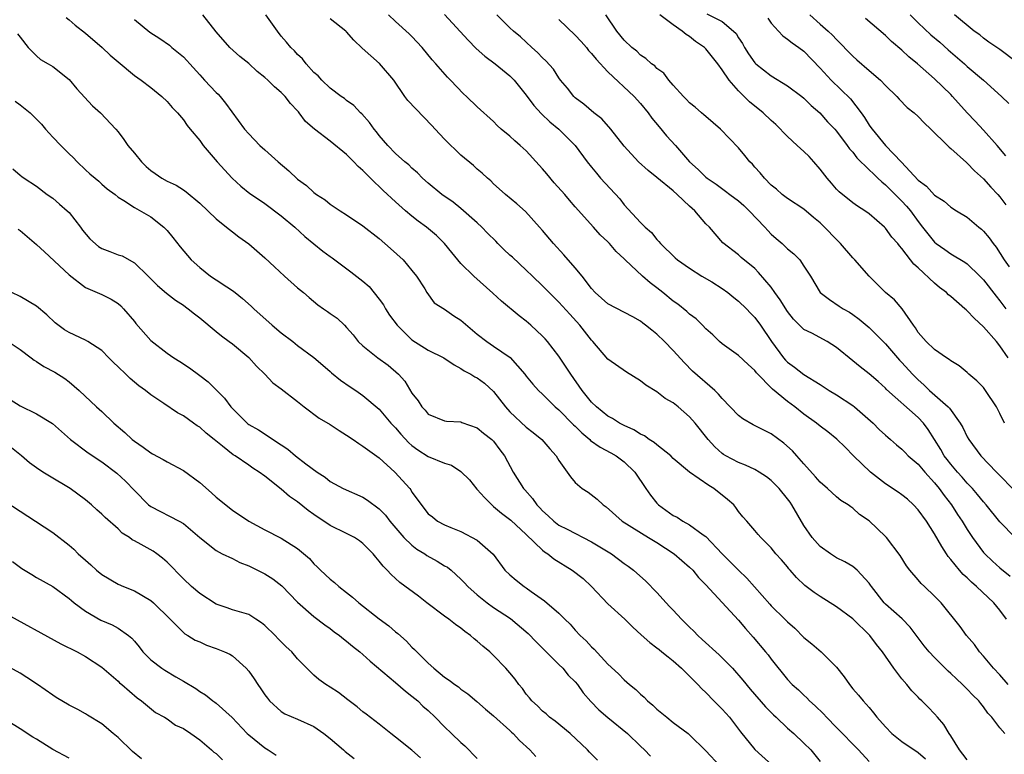
# Model space of a CAD drawing. Units: inches. Extents: x 2655000 to 2658000, y 1560000 to 1561272.
# Drawn here: x 2655571 to 2655692, y 1560832 to 1560922 of the extents above; entities that cross this region are included whole.
import ezdxf

# ---------------------------------------------------------------- set-up
doc = ezdxf.new("R2010")
doc.units = ezdxf.units.IN
doc.header["$MEASUREMENT"] = 0
doc.layers.add('LD26551560_2ft', color=153, linetype='Continuous')

msp = doc.modelspace()

# ---------------------------------------------------------------- linework, layer by layer
at = {"layer": 'LD26551560_2ft'}
for points, elevation in [([(2655687, 1560831.79), (2655686.48, 1560832.48), (2655686.04, 1560833), (2655685, 1560834.71), (2655684.78, 1560835), (2655684.12, 1560836.12), (2655683.35, 1560837), (2655683, 1560837.42), (2655682.21, 1560838.21), (2655681.46, 1560839), (2655681.21, 1560839.21), (2655681, 1560839.45), (2655680.23, 1560840.23), (2655679.6, 1560841), (2655679, 1560841.68), (2655678, 1560843), (2655676.64, 1560845), (2655675.91, 1560845.91), (2655675.07, 1560847), (2655673, 1560849.03), (2655671, 1560850.51), (2655669, 1560851.76), (2655668.26, 1560852.26), (2655667.13, 1560853.13), (2655666.11, 1560854.11), (2655665.33, 1560855), (2655665.16, 1560855.16), (2655665, 1560855.39), (2655664.27, 1560856.27), (2655663.58, 1560857), (2655663, 1560857.73), (2655661.71, 1560859), (2655661.38, 1560859.38), (2655661, 1560859.86), (2655660.03, 1560861), (2655659.54, 1560861.54), (2655659, 1560862.2), (2655658.68, 1560862.68), (2655658.4, 1560863), (2655657.65, 1560863.65), (2655655.99, 1560865), (2655655.36, 1560865.36), (2655653, 1560867), (2655651, 1560868.69), (2655650.69, 1560869), (2655649, 1560870.34), (2655648.65, 1560870.65), (2655648.07, 1560871), (2655647.46, 1560871.46), (2655647, 1560871.66), (2655646.18, 1560872.18), (2655645, 1560872.71), (2655644.42, 1560873), (2655643.56, 1560873.56), (2655643, 1560873.86), (2655641.6, 1560875), (2655641, 1560875.57), (2655639.85, 1560877), (2655638.45, 1560879), (2655637, 1560881.21), (2655635.6, 1560883), (2655635.32, 1560883.32), (2655635, 1560883.67), (2655633.57, 1560885), (2655633, 1560885.49), (2655632.13, 1560886.13), (2655629.95, 1560887.95), (2655628.92, 1560888.92), (2655626.56, 1560891), (2655625, 1560892.54), (2655623.9, 1560893.9), (2655622.98, 1560894.98), (2655621.99, 1560895.99), (2655620.79, 1560897), (2655619.75, 1560897.75), (2655619, 1560898.35), (2655618.22, 1560899), (2655617, 1560900.09), (2655615.49, 1560901.49), (2655615, 1560901.99), (2655614.45, 1560902.45), (2655613.93, 1560903), (2655613, 1560903.94), (2655612.42, 1560904.42), (2655611.89, 1560905), (2655611.44, 1560905.44), (2655611, 1560905.91), (2655609, 1560907.53), (2655607.08, 1560909), (2655605.95, 1560909.95), (2655605.19, 1560911), (2655605.1, 1560911.1), (2655605, 1560911.23), (2655604.13, 1560912.13), (2655603.46, 1560913), (2655603, 1560913.48), (2655602.18, 1560914.18), (2655601.36, 1560915), (2655601, 1560915.32), (2655600.06, 1560916.06), (2655599, 1560917.03), (2655597.91, 1560917.91), (2655596.69, 1560919), (2655595, 1560920.92), (2655593.4, 1560923)], 8120), ([(2655691.61, 1560835), (2655691, 1560835.71), (2655690.03, 1560837), (2655689.51, 1560837.51), (2655689, 1560838.26), (2655688.66, 1560838.66), (2655688.42, 1560839), (2655687.69, 1560839.69), (2655687, 1560840.43), (2655686.44, 1560841), (2655685.68, 1560841.68), (2655685, 1560842.33), (2655684.65, 1560842.65), (2655683, 1560844.29), (2655682.35, 1560845), (2655681.73, 1560845.73), (2655680.86, 1560846.86), (2655680.01, 1560848.01), (2655679.03, 1560849.03), (2655677, 1560850.84), (2655676.84, 1560851), (2655675.26, 1560853), (2655675.17, 1560853.17), (2655675, 1560853.39), (2655673.53, 1560855), (2655673, 1560855.45), (2655672.03, 1560856.03), (2655671, 1560856.52), (2655670.26, 1560857), (2655669, 1560857.88), (2655668.01, 1560859), (2655667, 1560860.48), (2655665.51, 1560863), (2655665.31, 1560863.31), (2655665, 1560863.73), (2655663.96, 1560865), (2655663, 1560865.99), (2655662.43, 1560866.43), (2655661.54, 1560867), (2655661, 1560867.31), (2655659.86, 1560867.86), (2655659, 1560868.19), (2655657.46, 1560869), (2655657.17, 1560869.17), (2655657, 1560869.3), (2655656.1, 1560870.1), (2655655.27, 1560871), (2655653.7, 1560873), (2655653, 1560873.79), (2655651.61, 1560875), (2655651, 1560875.47), (2655650.01, 1560876.01), (2655649, 1560876.83), (2655647.65, 1560877.65), (2655647, 1560878.2), (2655645.26, 1560879.26), (2655643, 1560880.82), (2655641.15, 1560883), (2655641, 1560883.14), (2655639.54, 1560885), (2655638.33, 1560886.33), (2655637, 1560887.83), (2655635.79, 1560889), (2655635, 1560889.8), (2655633.77, 1560891), (2655633, 1560891.75), (2655631.32, 1560893.32), (2655631, 1560893.58), (2655630.26, 1560894.26), (2655629.53, 1560895), (2655629.28, 1560895.28), (2655628.26, 1560896.26), (2655627.54, 1560897), (2655627, 1560897.51), (2655625, 1560899.28), (2655624.04, 1560900.04), (2655622.67, 1560901), (2655621, 1560902.37), (2655620.3, 1560903), (2655619.66, 1560903.66), (2655619, 1560904.2), (2655618.61, 1560904.61), (2655618.12, 1560905), (2655617, 1560906.02), (2655616.04, 1560907), (2655615, 1560908.2), (2655614.66, 1560908.66), (2655614.36, 1560909), (2655613.81, 1560909.81), (2655612.87, 1560910.87), (2655612.7, 1560911), (2655611.89, 1560911.89), (2655611, 1560912.52), (2655610.74, 1560912.74), (2655610.34, 1560913), (2655609, 1560914), (2655607.96, 1560915), (2655607.52, 1560915.52), (2655607, 1560915.94), (2655606.03, 1560917), (2655605.59, 1560917.59), (2655605, 1560918.14), (2655604.6, 1560918.6), (2655604.17, 1560919), (2655603.64, 1560919.64), (2655603, 1560920.39), (2655602.52, 1560921), (2655601.12, 1560923)], 8122), ([(2655691.82, 1560849), (2655691, 1560850.1), (2655690.27, 1560851), (2655688.15, 1560853), (2655687.53, 1560853.53), (2655687, 1560854.05), (2655686.49, 1560854.49), (2655686.06, 1560855), (2655685, 1560856.31), (2655684.68, 1560856.68), (2655684.47, 1560857), (2655683.88, 1560857.88), (2655683, 1560859.46), (2655682, 1560861), (2655681, 1560862.38), (2655680.42, 1560863), (2655679.68, 1560863.68), (2655679, 1560864.22), (2655678.55, 1560864.55), (2655677, 1560865.58), (2655675.15, 1560867), (2655673.08, 1560869), (2655672.04, 1560870.04), (2655671.05, 1560871.05), (2655669.94, 1560871.94), (2655669, 1560872.64), (2655668.55, 1560873), (2655667, 1560874.1), (2655665.89, 1560875), (2655665, 1560875.67), (2655663.16, 1560877.16), (2655661.18, 1560879.18), (2655661, 1560879.45), (2655660.18, 1560880.18), (2655659, 1560881.29), (2655657, 1560882.72), (2655656.67, 1560883), (2655655.83, 1560883.83), (2655655, 1560884.55), (2655654.58, 1560885), (2655653.79, 1560885.79), (2655653, 1560886.36), (2655652.68, 1560886.68), (2655651.57, 1560887.57), (2655651, 1560887.95), (2655649.71, 1560889), (2655649, 1560889.56), (2655648.17, 1560890.17), (2655647.22, 1560891), (2655645.12, 1560893), (2655645, 1560893.13), (2655644.01, 1560894.01), (2655643.18, 1560895), (2655643, 1560895.19), (2655642.05, 1560896.05), (2655641.24, 1560897), (2655639, 1560899.47), (2655638.29, 1560900.29), (2655637.72, 1560901), (2655636.43, 1560902.43), (2655635.53, 1560903.53), (2655635, 1560904.14), (2655634.58, 1560904.58), (2655633, 1560906.35), (2655632.27, 1560907), (2655631.58, 1560907.58), (2655631, 1560908.13), (2655629.94, 1560909), (2655629.45, 1560909.45), (2655629, 1560909.92), (2655627, 1560911.74), (2655625.68, 1560913), (2655625.32, 1560913.32), (2655623.7, 1560915), (2655623.35, 1560915.35), (2655621.92, 1560917), (2655621.48, 1560917.48), (2655620.23, 1560919), (2655619, 1560920.33), (2655618.67, 1560920.67), (2655617, 1560922.18), (2655616.14, 1560923)], 8126), ([(2655623, 1560923.05), (2655625.89, 1560919.89), (2655626.88, 1560918.88), (2655627.93, 1560917.93), (2655629.2, 1560917), (2655631, 1560915.53), (2655631.52, 1560915), (2655633, 1560913.15), (2655633.91, 1560911.91), (2655634.88, 1560910.88), (2655635.9, 1560909.9), (2655637, 1560909), (2655638.97, 1560907), (2655640.47, 1560905), (2655641, 1560904.36), (2655641.59, 1560903.59), (2655642.1, 1560903), (2655644.45, 1560900.45), (2655645, 1560899.74), (2655647, 1560897.55), (2655647.56, 1560897), (2655648.35, 1560896.35), (2655649, 1560895.48), (2655649.24, 1560895.24), (2655649.43, 1560895), (2655651.25, 1560893.25), (2655651.54, 1560893), (2655653, 1560891.97), (2655654.51, 1560891), (2655655.71, 1560890.29), (2655657, 1560889.5), (2655657.7, 1560889), (2655658.4, 1560888.4), (2655659, 1560887.95), (2655659.98, 1560887), (2655660.46, 1560886.46), (2655661, 1560885.95), (2655661.7, 1560885), (2655663.03, 1560883), (2655664.52, 1560881), (2655664.73, 1560880.73), (2655665, 1560880.47), (2655665.86, 1560879.86), (2655667, 1560878.95), (2655669, 1560877.73), (2655670.11, 1560877), (2655671, 1560876.47), (2655673, 1560875.16), (2655673.21, 1560875), (2655675.48, 1560873), (2655676.23, 1560872.23), (2655677, 1560871.51), (2655677.27, 1560871.27), (2655677.6, 1560871), (2655678.33, 1560870.33), (2655679, 1560869.81), (2655679.39, 1560869.39), (2655679.79, 1560869), (2655681, 1560867.96), (2655681.8, 1560867), (2655683, 1560865.7), (2655683.57, 1560865), (2655684.16, 1560864.16), (2655685.07, 1560863), (2655685.82, 1560861.82), (2655686.37, 1560861), (2655687, 1560859.96), (2655687.63, 1560859), (2655689, 1560857.18), (2655689.16, 1560857), (2655690.1, 1560856.1), (2655691, 1560855.29), (2655692.26, 1560854.26)], 8128), ([(2655692.86, 1560859), (2655691, 1560860.91), (2655689.33, 1560863), (2655689, 1560863.36), (2655688.27, 1560864.27), (2655687.63, 1560865), (2655687, 1560865.66), (2655686.38, 1560866.38), (2655685.82, 1560867), (2655685, 1560867.96), (2655684.55, 1560868.55), (2655684.2, 1560869), (2655683.77, 1560869.77), (2655682.24, 1560872.24), (2655681.65, 1560873), (2655681, 1560873.69), (2655677.13, 1560877.13), (2655677, 1560877.27), (2655676.08, 1560878.08), (2655675, 1560879.05), (2655673.89, 1560879.89), (2655673, 1560880.64), (2655671, 1560882.26), (2655669.86, 1560883), (2655667.98, 1560884.02), (2655667, 1560884.48), (2655665.72, 1560885.72), (2655665, 1560886.69), (2655664.11, 1560888.11), (2655663.44, 1560889), (2655663, 1560889.63), (2655661.46, 1560891.46), (2655661, 1560891.92), (2655659.3, 1560893.3), (2655659, 1560893.6), (2655657.08, 1560895.08), (2655655.42, 1560897), (2655655, 1560897.4), (2655653.64, 1560899), (2655653, 1560899.56), (2655651.49, 1560901), (2655651, 1560901.43), (2655649, 1560903.07), (2655647.92, 1560903.92), (2655646.75, 1560905), (2655645, 1560906.92), (2655643.37, 1560909), (2655642.24, 1560910.24), (2655641.27, 1560911), (2655640.06, 1560912.06), (2655639, 1560912.85), (2655638.83, 1560913), (2655638.03, 1560914.03), (2655637.21, 1560915), (2655637, 1560915.28), (2655636.32, 1560916.32), (2655635.38, 1560917.38), (2655635, 1560917.72), (2655634.39, 1560918.39), (2655633.69, 1560919), (2655632.28, 1560920.28), (2655631.43, 1560921), (2655631, 1560921.41), (2655629.41, 1560923)], 8130), ([(2655691.58, 1560873), (2655691, 1560874.2), (2655690.59, 1560875), (2655689.26, 1560877), (2655689, 1560877.35), (2655688.2, 1560878.2), (2655687.22, 1560879), (2655687, 1560879.21), (2655686.01, 1560880.01), (2655685, 1560880.62), (2655684.81, 1560880.81), (2655684.47, 1560881), (2655683, 1560882.02), (2655681.99, 1560883), (2655681, 1560884.11), (2655680.68, 1560884.68), (2655680.42, 1560885), (2655679.05, 1560887), (2655678.1, 1560888.1), (2655676.98, 1560889), (2655674.98, 1560891), (2655673.25, 1560893), (2655673, 1560893.26), (2655671.48, 1560895), (2655671.25, 1560895.25), (2655671, 1560895.47), (2655669.53, 1560897), (2655669, 1560897.51), (2655668.17, 1560898.17), (2655667, 1560899.19), (2655665, 1560900.51), (2655664.34, 1560901), (2655663.64, 1560901.64), (2655663, 1560902.14), (2655662.16, 1560903), (2655661.65, 1560903.65), (2655661, 1560904.33), (2655660.7, 1560904.7), (2655660.39, 1560905), (2655659.77, 1560905.77), (2655659, 1560906.7), (2655656.8, 1560909), (2655655, 1560910.53), (2655654.76, 1560910.76), (2655654.44, 1560911), (2655653.68, 1560911.68), (2655653, 1560912.23), (2655652.63, 1560912.63), (2655652.24, 1560913), (2655651, 1560914.37), (2655650.45, 1560915), (2655649.83, 1560915.83), (2655649, 1560916.44), (2655648.73, 1560916.73), (2655648.35, 1560917), (2655647.65, 1560917.65), (2655647, 1560918.06), (2655646.53, 1560918.53), (2655645.92, 1560919), (2655645, 1560919.88), (2655644.09, 1560921), (2655642.73, 1560923)], 8134), ([(2655692, 1560881), (2655691, 1560882.47), (2655690.57, 1560883), (2655689, 1560884.81), (2655687.84, 1560885.84), (2655687, 1560886.76), (2655686.86, 1560886.86), (2655686.72, 1560887), (2655685, 1560888.49), (2655684.71, 1560888.71), (2655684.45, 1560889), (2655683.62, 1560889.62), (2655683, 1560890.14), (2655681, 1560892.01), (2655680.46, 1560892.46), (2655680.07, 1560893), (2655679, 1560894.39), (2655678.7, 1560894.7), (2655678.49, 1560895), (2655677.79, 1560895.79), (2655677, 1560896.88), (2655676.87, 1560897), (2655675, 1560898.61), (2655674.45, 1560899), (2655673.56, 1560899.56), (2655673, 1560899.97), (2655671.32, 1560901.32), (2655671, 1560901.66), (2655670.39, 1560902.39), (2655669.87, 1560903), (2655669, 1560904.11), (2655668.22, 1560905), (2655667.63, 1560905.63), (2655667, 1560906.25), (2655666.17, 1560907), (2655665, 1560908.1), (2655663.56, 1560909.56), (2655663, 1560910.06), (2655662.03, 1560911), (2655660.35, 1560912.35), (2655659, 1560913.69), (2655657.85, 1560915), (2655657, 1560916.25), (2655656.44, 1560917), (2655655, 1560918.82), (2655654.82, 1560919), (2655653.73, 1560919.73), (2655653, 1560920.32), (2655652.57, 1560920.57), (2655652.09, 1560921), (2655651, 1560921.75), (2655649.36, 1560923)], 8136), ([(2655655.12, 1560923.12), (2655657, 1560922.16), (2655658.39, 1560921), (2655658.7, 1560920.7), (2655659, 1560920.19), (2655659.48, 1560919.48), (2655659.73, 1560919), (2655660.23, 1560918.23), (2655661, 1560917.13), (2655661.13, 1560917), (2655663, 1560915.51), (2655665, 1560914.29), (2655666.75, 1560913), (2655667, 1560912.8), (2655667.9, 1560911.9), (2655668.95, 1560911), (2655669.91, 1560909.91), (2655670.77, 1560909), (2655671, 1560908.74), (2655672.3, 1560907), (2655672.59, 1560906.59), (2655673, 1560906.16), (2655673.5, 1560905.5), (2655675, 1560904.03), (2655675.51, 1560903.51), (2655676.07, 1560903), (2655676.53, 1560902.53), (2655677, 1560902.18), (2655678.19, 1560901), (2655679, 1560900.17), (2655679.56, 1560899.56), (2655680.04, 1560899), (2655681, 1560897.68), (2655681.54, 1560897), (2655682.17, 1560896.17), (2655683, 1560895.15), (2655683.19, 1560895), (2655684.26, 1560894.26), (2655685, 1560893.73), (2655686.72, 1560892.72), (2655687, 1560892.51), (2655688.56, 1560891), (2655689, 1560890.55), (2655690.53, 1560888.53), (2655691, 1560887.98), (2655691.75, 1560887)], 8138), ([(2655667.71, 1560923), (2655669, 1560921.87), (2655669.97, 1560921), (2655670.49, 1560920.49), (2655671, 1560919.96), (2655671.5, 1560919.5), (2655672.46, 1560918.46), (2655673, 1560917.93), (2655673.5, 1560917.5), (2655675, 1560916.18), (2655676.39, 1560915), (2655677, 1560914.34), (2655678.38, 1560913), (2655678.66, 1560912.66), (2655679.66, 1560911.66), (2655680.49, 1560911), (2655681, 1560910.54), (2655681.75, 1560909.75), (2655682.56, 1560909), (2655684.57, 1560907), (2655684.78, 1560906.78), (2655685, 1560906.62), (2655686.9, 1560904.9), (2655687, 1560904.82), (2655687.88, 1560903.88), (2655689, 1560902.9), (2655689.88, 1560901.88), (2655690.74, 1560901), (2655691, 1560900.7), (2655691.74, 1560899.74)], 8142), ([(2655680, 1560923), (2655681, 1560922.01), (2655682.54, 1560920.54), (2655683.64, 1560919.64), (2655684.69, 1560918.69), (2655686.65, 1560917), (2655687, 1560916.68), (2655688.99, 1560915), (2655691.22, 1560913), (2655692.12, 1560912.12)], 8146), ([(2655693, 1560917.23), (2655691, 1560918.73), (2655689.65, 1560919.65), (2655689, 1560920.13), (2655688.53, 1560920.53), (2655687.86, 1560921), (2655685.46, 1560923)], 8148), ([(2655576.66, 1560922.66), (2655577, 1560922.39), (2655577.74, 1560921.74), (2655579, 1560920.75), (2655581.06, 1560919), (2655582.05, 1560918.05), (2655583, 1560917.23), (2655585, 1560915.57), (2655585.82, 1560915), (2655587, 1560914.1), (2655588.37, 1560913), (2655589, 1560912.39), (2655589.63, 1560911.63), (2655590.27, 1560911), (2655591, 1560910.15), (2655591.46, 1560909.46), (2655591.83, 1560909), (2655593, 1560907.62), (2655593.43, 1560907), (2655595.15, 1560905), (2655596.98, 1560902.98), (2655598.02, 1560902.02), (2655599.13, 1560901.13), (2655600.33, 1560900.33), (2655601, 1560899.9), (2655603, 1560898.37), (2655604.65, 1560897), (2655605.87, 1560895.87), (2655608.07, 1560894.07), (2655609, 1560893.39), (2655609.23, 1560893.23), (2655611.53, 1560891.53), (2655613, 1560890.38), (2655613.74, 1560889.74), (2655615, 1560888.2), (2655615.5, 1560887.5), (2655615.75, 1560887), (2655616.23, 1560886.23), (2655617.17, 1560885), (2655619, 1560883.21), (2655621, 1560881.95), (2655622.91, 1560881), (2655624.16, 1560880.16), (2655625, 1560879.7), (2655625.41, 1560879.41), (2655626.2, 1560879), (2655626.69, 1560878.69), (2655627, 1560878.54), (2655627.89, 1560877.89), (2655629, 1560876.89), (2655630.44, 1560875), (2655631, 1560874.39), (2655633, 1560872.52), (2655633.86, 1560871.86), (2655634.92, 1560871), (2655635.87, 1560869.87), (2655636.66, 1560869), (2655637, 1560868.42), (2655638.43, 1560866.43), (2655639, 1560865.73), (2655639.85, 1560865), (2655640.56, 1560864.56), (2655641.7, 1560863.7), (2655642.4, 1560863), (2655642.77, 1560862.77), (2655644.76, 1560861), (2655647.97, 1560859), (2655649, 1560858.38), (2655651.13, 1560857), (2655653, 1560855.38), (2655653.39, 1560855), (2655654.11, 1560854.11), (2655655, 1560853.19), (2655659, 1560848.86), (2655659.84, 1560847.84), (2655660.8, 1560846.8), (2655662.3, 1560845), (2655662.63, 1560844.63), (2655663, 1560844.12), (2655665, 1560841.61), (2655665.57, 1560841), (2655666.33, 1560840.33), (2655667, 1560839.69), (2655667.37, 1560839.37), (2655667.7, 1560839), (2655668.4, 1560838.4), (2655669.4, 1560837.4), (2655669.75, 1560837), (2655671, 1560835.74), (2655671.38, 1560835.38), (2655671.73, 1560835), (2655673, 1560833.68), (2655673.67, 1560833), (2655675, 1560831.56)], 8116), ([(2655585, 1560922.44), (2655586.88, 1560920.88), (2655588.1, 1560920.1), (2655589.29, 1560919.29), (2655589.6, 1560919), (2655591, 1560917.86), (2655591.42, 1560917.42), (2655591.78, 1560917), (2655593, 1560915.65), (2655593.61, 1560915), (2655595, 1560913.48), (2655595.26, 1560913.26), (2655595.51, 1560913), (2655596.18, 1560912.18), (2655598.49, 1560909), (2655599, 1560908.42), (2655600.38, 1560907), (2655601, 1560906.47), (2655602.61, 1560905), (2655603.91, 1560903.91), (2655605, 1560902.87), (2655606.08, 1560902.08), (2655607, 1560901.22), (2655607.31, 1560901), (2655608.35, 1560900.35), (2655609, 1560899.8), (2655610.19, 1560899), (2655611, 1560898.49), (2655613, 1560897.17), (2655615, 1560895.6), (2655616.39, 1560894.39), (2655617.91, 1560893), (2655619, 1560891.71), (2655619.56, 1560891), (2655620.57, 1560889.43), (2655620.83, 1560889), (2655621.72, 1560887.72), (2655623, 1560886.94), (2655624.12, 1560886.12), (2655625, 1560885.62), (2655626.4, 1560884.4), (2655627, 1560883.91), (2655628.16, 1560883), (2655629, 1560882.44), (2655631.03, 1560881.03), (2655632.82, 1560879), (2655633, 1560878.76), (2655633.79, 1560877.79), (2655634.51, 1560877), (2655635, 1560876.53), (2655636.55, 1560875), (2655637, 1560874.63), (2655638.8, 1560872.8), (2655639, 1560872.62), (2655639.8, 1560871.8), (2655640.78, 1560871), (2655640.88, 1560870.88), (2655642.05, 1560870.05), (2655643.37, 1560869.37), (2655644.02, 1560869), (2655645, 1560868.27), (2655646.31, 1560867), (2655647.63, 1560865), (2655648.2, 1560864.2), (2655649, 1560863.2), (2655649.2, 1560863), (2655651, 1560861.68), (2655651.47, 1560861.47), (2655652.16, 1560861), (2655653, 1560860.55), (2655654.66, 1560859.34), (2655655, 1560859.11), (2655657.01, 1560857), (2655659, 1560855), (2655660.02, 1560854.02), (2655662.83, 1560850.83), (2655663, 1560850.65), (2655664.68, 1560849), (2655665, 1560848.67), (2655665.88, 1560847.88), (2655667, 1560846.76), (2655667.97, 1560845.97), (2655669.12, 1560845), (2655671, 1560843.13), (2655671.94, 1560841.94), (2655672.57, 1560841), (2655673, 1560840.47), (2655673.69, 1560839.69), (2655674.25, 1560839), (2655675, 1560838.18), (2655675.54, 1560837.54), (2655675.92, 1560837), (2655677, 1560835.8), (2655677.78, 1560835), (2655679, 1560834.04), (2655681, 1560832.66), (2655681.9, 1560831.9)], 8118), ([(2655692.03, 1560841), (2655691, 1560842.17), (2655690.21, 1560843), (2655689, 1560844.46), (2655688.49, 1560845), (2655687.88, 1560845.88), (2655686.92, 1560847), (2655686.12, 1560848.12), (2655683.8, 1560851), (2655683.39, 1560851.39), (2655683, 1560851.83), (2655681.78, 1560853), (2655681.37, 1560853.37), (2655681, 1560853.83), (2655679.98, 1560855), (2655679.55, 1560855.55), (2655678.81, 1560856.81), (2655677.13, 1560859), (2655677, 1560859.14), (2655675, 1560861.05), (2655673.82, 1560861.82), (2655673, 1560862.59), (2655672.75, 1560862.75), (2655672.44, 1560863), (2655671.54, 1560863.54), (2655671, 1560863.99), (2655669.91, 1560865), (2655669, 1560865.76), (2655668.44, 1560866.44), (2655667, 1560868.02), (2655666.15, 1560869), (2655665.6, 1560869.6), (2655664.55, 1560870.55), (2655663, 1560871.69), (2655660.79, 1560872.79), (2655659.53, 1560873.53), (2655659, 1560873.94), (2655657, 1560876.03), (2655656.56, 1560876.56), (2655656.08, 1560877), (2655653.37, 1560879.37), (2655652.37, 1560880.37), (2655651, 1560881.91), (2655649.92, 1560883), (2655649, 1560883.88), (2655648.37, 1560884.37), (2655647.62, 1560885), (2655647.26, 1560885.26), (2655647, 1560885.48), (2655646.03, 1560886.03), (2655643, 1560887.6), (2655641.45, 1560889), (2655641, 1560889.49), (2655639.86, 1560891), (2655639, 1560892.01), (2655637.61, 1560893.61), (2655636.33, 1560895), (2655635, 1560896.6), (2655634.6, 1560897), (2655632.9, 1560898.9), (2655631.84, 1560899.84), (2655630.45, 1560901), (2655629.69, 1560901.69), (2655629, 1560902.29), (2655628.66, 1560902.66), (2655628.26, 1560903), (2655627.61, 1560903.61), (2655627, 1560904.09), (2655626.53, 1560904.53), (2655625, 1560905.81), (2655623, 1560907.76), (2655621.83, 1560909), (2655621.44, 1560909.44), (2655618.5, 1560912.5), (2655618.14, 1560913), (2655616.77, 1560915), (2655615.04, 1560917.04), (2655612.92, 1560918.92), (2655611.89, 1560919.89), (2655611, 1560920.9), (2655610.89, 1560921), (2655609, 1560922.5)], 8124), ([(2655637, 1560922.44), (2655639, 1560920.52), (2655639.73, 1560919.73), (2655640.36, 1560919), (2655640.63, 1560918.63), (2655641, 1560918.25), (2655641.55, 1560917.55), (2655643, 1560916.01), (2655646.23, 1560913), (2655647, 1560912.14), (2655647.91, 1560911), (2655648.36, 1560910.36), (2655649.27, 1560909.27), (2655650.19, 1560908.19), (2655651.28, 1560907), (2655652.99, 1560905), (2655654.06, 1560904.06), (2655655, 1560903.12), (2655655.14, 1560903), (2655656.24, 1560902.24), (2655657.41, 1560901.41), (2655657.93, 1560901), (2655659, 1560900.21), (2655659.64, 1560899.64), (2655660.31, 1560899), (2655662.21, 1560897), (2655662.57, 1560896.57), (2655663, 1560896.14), (2655663.62, 1560895.62), (2655664.32, 1560895), (2655664.68, 1560894.68), (2655665, 1560894.34), (2655665.75, 1560893.75), (2655666.49, 1560893), (2655667, 1560892.24), (2655667.79, 1560891), (2655669, 1560888.98), (2655670.13, 1560888.13), (2655671.32, 1560887.32), (2655671.79, 1560887), (2655672.58, 1560886.58), (2655673, 1560886.29), (2655673.75, 1560885.75), (2655675, 1560884.73), (2655677, 1560882.73), (2655678.71, 1560880.71), (2655679, 1560880.43), (2655680.3, 1560879), (2655681, 1560878.3), (2655681.69, 1560877.69), (2655682.39, 1560877), (2655684.65, 1560875), (2655684.82, 1560874.82), (2655686.16, 1560873), (2655686.46, 1560872.46), (2655687, 1560871.34), (2655687.19, 1560871), (2655688.67, 1560869), (2655690.58, 1560867), (2655693, 1560864.57)], 8132), ([(2655662.57, 1560922.57), (2655663, 1560921.97), (2655663.87, 1560921), (2655664.41, 1560920.41), (2655665, 1560920.02), (2655665.55, 1560919.55), (2655666.39, 1560919), (2655667, 1560918.54), (2655669, 1560916.48), (2655670.35, 1560915), (2655672.7, 1560912.7), (2655674.01, 1560911), (2655674.43, 1560910.43), (2655675, 1560909.48), (2655675.21, 1560909.21), (2655675.35, 1560909), (2655676.98, 1560907), (2655678.95, 1560904.95), (2655681, 1560902.76), (2655682.02, 1560902.02), (2655683, 1560900.91), (2655684.17, 1560900.17), (2655685, 1560899.43), (2655685.69, 1560899), (2655687, 1560898.22), (2655688.44, 1560897), (2655688.75, 1560896.75), (2655689, 1560896.52), (2655689.7, 1560895.7), (2655690.18, 1560895), (2655690.55, 1560894.55), (2655691.53, 1560893), (2655692.13, 1560892.13)], 8140), ([(2655691.73, 1560905.73), (2655690.68, 1560907), (2655689, 1560908.88), (2655687.96, 1560909.96), (2655687, 1560911), (2655685.22, 1560913), (2655685, 1560913.23), (2655683, 1560915.15), (2655680.92, 1560917), (2655679.85, 1560917.85), (2655679, 1560918.67), (2655677.72, 1560919.71), (2655677, 1560920.46), (2655674.53, 1560922.53)], 8144), ([(2655570.68, 1560920.68), (2655571, 1560920.24), (2655572, 1560919), (2655573, 1560917.98), (2655573.51, 1560917.51), (2655574.45, 1560917), (2655575, 1560916.68), (2655577, 1560915.08), (2655577.95, 1560913.95), (2655579.87, 1560911.87), (2655580.85, 1560911), (2655582.72, 1560909), (2655583, 1560908.66), (2655583.72, 1560907.72), (2655584.19, 1560907), (2655585, 1560906.07), (2655585.86, 1560905), (2655586.44, 1560904.44), (2655587, 1560903.93), (2655587.56, 1560903.56), (2655588.36, 1560903), (2655589, 1560902.62), (2655590.13, 1560902.13), (2655591, 1560901.55), (2655591.34, 1560901.34), (2655593, 1560899.93), (2655595, 1560898.02), (2655596.3, 1560897), (2655597, 1560896.42), (2655597.8, 1560895.8), (2655599, 1560894.96), (2655601, 1560893.25), (2655602.15, 1560892.15), (2655603.4, 1560891), (2655605, 1560889.58), (2655605.7, 1560889), (2655606.39, 1560888.39), (2655607.49, 1560887.49), (2655608.16, 1560887), (2655608.66, 1560886.67), (2655609, 1560886.41), (2655609.84, 1560885.84), (2655610.74, 1560885), (2655611, 1560884.73), (2655611.81, 1560883.81), (2655612.43, 1560883), (2655613, 1560882.45), (2655614.81, 1560881), (2655616.09, 1560880.09), (2655617.33, 1560879), (2655618.13, 1560878.13), (2655619, 1560876.67), (2655619.74, 1560875.74), (2655620.2, 1560875), (2655620.61, 1560874.61), (2655621, 1560874.09), (2655623, 1560873.3), (2655623.24, 1560873.24), (2655625, 1560873.16), (2655625.1, 1560873.1), (2655627, 1560872.44), (2655627.77, 1560871.77), (2655628.78, 1560871), (2655629, 1560870.78), (2655629.75, 1560869.75), (2655630.35, 1560869), (2655631.41, 1560867), (2655632.67, 1560865), (2655632.83, 1560864.84), (2655633.77, 1560863.77), (2655634.29, 1560863), (2655634.65, 1560862.65), (2655635, 1560862.25), (2655635.67, 1560861.67), (2655636.37, 1560861), (2655637, 1560860.52), (2655638, 1560860), (2655641, 1560858.48), (2655643.42, 1560857), (2655645, 1560855.83), (2655645.49, 1560855.49), (2655646.15, 1560855), (2655647.65, 1560853.65), (2655649, 1560852.27), (2655650.12, 1560851), (2655650.55, 1560850.55), (2655651, 1560850.1), (2655652.01, 1560849), (2655653, 1560848.04), (2655653.54, 1560847.54), (2655654.03, 1560847), (2655654.53, 1560846.53), (2655656.63, 1560844.63), (2655658.25, 1560843), (2655659.53, 1560841.53), (2655660.43, 1560840.43), (2655662.28, 1560838.28), (2655663.28, 1560837.28), (2655663.59, 1560837), (2655665, 1560835.66), (2655665.76, 1560835), (2655667, 1560833.83), (2655667.84, 1560833), (2655669, 1560831.57)], 8114), ([(2655570.41, 1560912.41), (2655571, 1560911.98), (2655572.22, 1560911), (2655573.62, 1560909.62), (2655574.11, 1560909), (2655575, 1560908.02), (2655575.99, 1560907), (2655577, 1560905.99), (2655577.51, 1560905.51), (2655577.99, 1560905), (2655579, 1560904.02), (2655579.54, 1560903.54), (2655580.2, 1560903), (2655580.63, 1560902.63), (2655581, 1560902.28), (2655581.69, 1560901.69), (2655582.65, 1560901), (2655583, 1560900.68), (2655583.73, 1560900.27), (2655585, 1560899.39), (2655587, 1560898.27), (2655588.6, 1560897), (2655589, 1560896.58), (2655589.72, 1560895.72), (2655590.59, 1560894.59), (2655591.96, 1560893), (2655593, 1560892.04), (2655594.33, 1560891), (2655595, 1560890.54), (2655596.33, 1560889.67), (2655597, 1560889.25), (2655597.33, 1560889), (2655598.26, 1560888.26), (2655599.32, 1560887.32), (2655599.62, 1560887), (2655601.88, 1560885), (2655603, 1560884.04), (2655604.4, 1560883), (2655605, 1560882.52), (2655607, 1560881.05), (2655608.08, 1560880.08), (2655609, 1560879.31), (2655609.16, 1560879.16), (2655610.25, 1560878.25), (2655611.43, 1560877.43), (2655612.11, 1560877), (2655613, 1560876.38), (2655615, 1560874.7), (2655616.43, 1560873), (2655616.7, 1560872.7), (2655617, 1560872.42), (2655617.65, 1560871.65), (2655618.6, 1560870.6), (2655619, 1560870.27), (2655619.73, 1560869.73), (2655621, 1560868.92), (2655623, 1560868.1), (2655623.85, 1560867.86), (2655625, 1560867.1), (2655626.06, 1560866.06), (2655626.93, 1560864.93), (2655627, 1560864.87), (2655627.88, 1560863.88), (2655628.89, 1560862.89), (2655629, 1560862.81), (2655629.98, 1560861.98), (2655631.11, 1560861.11), (2655633, 1560859.37), (2655635, 1560857.46), (2655635.25, 1560857.25), (2655635.64, 1560857), (2655636.37, 1560856.37), (2655638.62, 1560855), (2655639.96, 1560853.96), (2655640.97, 1560853), (2655643, 1560850.87), (2655645.08, 1560849), (2655646.04, 1560848.04), (2655647.08, 1560847.08), (2655648.14, 1560846.14), (2655649, 1560845.49), (2655649.27, 1560845.27), (2655649.62, 1560845), (2655650.38, 1560844.38), (2655651, 1560843.89), (2655652.01, 1560843), (2655653, 1560842.04), (2655654.02, 1560841), (2655654.49, 1560840.49), (2655655, 1560840.03), (2655655.97, 1560839), (2655657, 1560837.99), (2655657.88, 1560837), (2655659.22, 1560835.22), (2655661, 1560833.06), (2655663.13, 1560831.13)], 8112), ([(2655570.13, 1560904.13), (2655571, 1560903.37), (2655571.21, 1560903.21), (2655571.5, 1560903), (2655573, 1560902.03), (2655574.33, 1560901), (2655575, 1560900.53), (2655575.83, 1560899.83), (2655576.77, 1560899), (2655577, 1560898.78), (2655578.39, 1560897), (2655578.64, 1560896.64), (2655579.56, 1560895.56), (2655580.61, 1560894.61), (2655581, 1560894.4), (2655582, 1560894), (2655583, 1560893.62), (2655583.5, 1560893.5), (2655585, 1560892.63), (2655586.68, 1560891), (2655587, 1560890.66), (2655587.85, 1560889.85), (2655588.92, 1560888.92), (2655590.05, 1560888.05), (2655591, 1560887.45), (2655591.25, 1560887.25), (2655591.61, 1560887), (2655592.38, 1560886.38), (2655593, 1560885.89), (2655595, 1560884.21), (2655595.68, 1560883.68), (2655596.62, 1560883), (2655597, 1560882.7), (2655599, 1560881.04), (2655599.97, 1560879.97), (2655600.97, 1560879), (2655601.95, 1560877.95), (2655603, 1560877.21), (2655605, 1560875.66), (2655605.81, 1560875), (2655607.62, 1560873.62), (2655609, 1560872.83), (2655610.1, 1560872.1), (2655611, 1560871.54), (2655611.79, 1560871), (2655612.49, 1560870.49), (2655613, 1560870.19), (2655615, 1560868.76), (2655616.91, 1560867), (2655618.72, 1560865), (2655618.85, 1560864.85), (2655619, 1560864.57), (2655621, 1560861.91), (2655621.52, 1560861.52), (2655622.14, 1560861), (2655623, 1560860.56), (2655623.77, 1560860.23), (2655625, 1560859.75), (2655627, 1560858.66), (2655628.95, 1560856.95), (2655630.38, 1560855), (2655631, 1560854.41), (2655631.76, 1560853.76), (2655632.74, 1560853), (2655633, 1560852.84), (2655633.6, 1560852.4), (2655635.25, 1560851.25), (2655637, 1560849.72), (2655637.37, 1560849.37), (2655637.72, 1560849), (2655638.38, 1560848.38), (2655639, 1560847.67), (2655639.62, 1560847), (2655640.34, 1560846.34), (2655641, 1560845.6), (2655641.31, 1560845.31), (2655643, 1560843.5), (2655644.29, 1560842.29), (2655645, 1560841.56), (2655645.66, 1560841), (2655646.41, 1560840.41), (2655647, 1560839.83), (2655647.45, 1560839.45), (2655647.86, 1560839), (2655648.49, 1560838.49), (2655649, 1560838), (2655650.21, 1560837), (2655651, 1560836.37), (2655652.81, 1560835), (2655653, 1560834.83), (2655655, 1560832.9), (2655656.74, 1560831)], 8110), ([(2655570.76, 1560896.76), (2655571, 1560896.57), (2655573, 1560894.87), (2655573.98, 1560893.98), (2655577, 1560891.17), (2655579, 1560889.62), (2655581, 1560888.75), (2655582.17, 1560888.17), (2655583, 1560887.67), (2655583.35, 1560887.35), (2655583.68, 1560887), (2655585, 1560885.44), (2655585.19, 1560885.19), (2655587, 1560883.12), (2655589, 1560881.58), (2655589.83, 1560881), (2655590.56, 1560880.56), (2655591.77, 1560879.77), (2655593, 1560878.85), (2655594.05, 1560878.05), (2655596.05, 1560876.05), (2655596.82, 1560875), (2655597, 1560874.81), (2655598.8, 1560873), (2655598.91, 1560872.91), (2655599, 1560872.85), (2655600.2, 1560872.2), (2655603, 1560870.34), (2655603.81, 1560869.81), (2655604.74, 1560869), (2655606, 1560868), (2655607.37, 1560867), (2655608.38, 1560866.38), (2655609, 1560865.86), (2655610.56, 1560865), (2655613, 1560863.94), (2655613.57, 1560863.57), (2655615, 1560862.52), (2655615.74, 1560861.74), (2655616.29, 1560861), (2655618, 1560859), (2655619, 1560858.05), (2655619.59, 1560857.59), (2655620.56, 1560857), (2655620.81, 1560856.81), (2655622.09, 1560856.09), (2655623, 1560855.55), (2655623.36, 1560855.36), (2655623.8, 1560855), (2655625, 1560853.91), (2655625.45, 1560853.45), (2655625.85, 1560853), (2655627, 1560851.97), (2655628.21, 1560851), (2655629, 1560850.43), (2655631.07, 1560849.07), (2655633.25, 1560847.25), (2655634.22, 1560846.22), (2655637, 1560843.44), (2655637.46, 1560843), (2655638.15, 1560842.15), (2655639, 1560841.31), (2655639.26, 1560841), (2655639.98, 1560839.98), (2655640.91, 1560838.91), (2655641.9, 1560837.9), (2655643, 1560836.96), (2655645.39, 1560835), (2655647, 1560833.47), (2655647.47, 1560833), (2655648.21, 1560832.21)], 8108), ([(2655641.74, 1560831.74), (2655640.73, 1560832.73), (2655640.49, 1560833), (2655638.39, 1560835), (2655636.52, 1560836.52), (2655635.86, 1560837), (2655635.42, 1560837.42), (2655635, 1560837.75), (2655634.37, 1560838.37), (2655633.66, 1560839), (2655633.39, 1560839.39), (2655633, 1560839.83), (2655632.52, 1560840.52), (2655632.08, 1560841), (2655631.65, 1560841.65), (2655631, 1560842.43), (2655630.51, 1560843), (2655629, 1560844.57), (2655628.53, 1560845), (2655627.68, 1560845.68), (2655627, 1560846.29), (2655626.6, 1560846.6), (2655626.16, 1560847), (2655625.48, 1560847.48), (2655625, 1560847.88), (2655624.35, 1560848.34), (2655623.52, 1560849), (2655623, 1560849.37), (2655620.81, 1560851), (2655619.81, 1560851.8), (2655617.5, 1560853.5), (2655616.45, 1560854.45), (2655615.97, 1560855), (2655615.47, 1560855.47), (2655615, 1560856.11), (2655614.58, 1560856.58), (2655614.24, 1560857), (2655613, 1560858.25), (2655612.58, 1560858.58), (2655611.95, 1560859), (2655611, 1560859.51), (2655609, 1560860.46), (2655607, 1560861.8), (2655606.3, 1560862.3), (2655605, 1560863.37), (2655604.02, 1560864.02), (2655603, 1560864.91), (2655601, 1560866.49), (2655600.29, 1560867), (2655599.49, 1560867.49), (2655599, 1560867.85), (2655597.33, 1560869), (2655597.12, 1560869.12), (2655595.81, 1560870.19), (2655594.79, 1560871), (2655593.78, 1560871.78), (2655593, 1560872.5), (2655592.69, 1560872.69), (2655592.25, 1560873), (2655591, 1560873.88), (2655590.27, 1560874.27), (2655588.6, 1560875.4), (2655587, 1560876.46), (2655586.37, 1560877), (2655585.56, 1560877.56), (2655584.48, 1560878.48), (2655583.96, 1560879), (2655583, 1560879.91), (2655582.43, 1560880.43), (2655581.89, 1560881), (2655581, 1560881.9), (2655579.31, 1560883), (2655579, 1560883.17), (2655577, 1560884.1), (2655576.44, 1560884.44), (2655575.3, 1560885.3), (2655574.27, 1560886.27), (2655573, 1560887.34), (2655571, 1560888.5), (2655570, 1560889)], 8106), ([(2655569.54, 1560883), (2655571, 1560882.03), (2655572.38, 1560881), (2655572.72, 1560880.72), (2655573, 1560880.55), (2655573.93, 1560879.93), (2655575.24, 1560879.24), (2655576.47, 1560878.47), (2655577, 1560878.07), (2655578.24, 1560877), (2655580.36, 1560875), (2655581, 1560874.43), (2655582.49, 1560873), (2655583.84, 1560871.84), (2655584.74, 1560871), (2655585, 1560870.78), (2655586.07, 1560870.07), (2655587, 1560869.35), (2655587.24, 1560869.24), (2655588.53, 1560868.53), (2655589, 1560868.25), (2655591, 1560867.2), (2655593, 1560865.72), (2655594.46, 1560864.46), (2655595, 1560863.95), (2655597, 1560862.33), (2655599, 1560861), (2655601, 1560859.93), (2655603, 1560858.92), (2655605, 1560857.64), (2655606.43, 1560856.43), (2655607, 1560855.77), (2655607.4, 1560855.4), (2655607.8, 1560855), (2655609, 1560853.89), (2655609.5, 1560853.5), (2655610.03, 1560853), (2655611, 1560852.27), (2655611.71, 1560851.71), (2655612.48, 1560851), (2655615, 1560849.03), (2655616.17, 1560848.17), (2655617, 1560847.45), (2655617.25, 1560847.25), (2655618.32, 1560846.32), (2655619, 1560845.58), (2655619.3, 1560845.3), (2655619.58, 1560845), (2655621, 1560843.61), (2655621.67, 1560843), (2655623, 1560841.91), (2655623.55, 1560841.55), (2655624.23, 1560841), (2655624.7, 1560840.7), (2655625, 1560840.43), (2655625.84, 1560839.84), (2655626.93, 1560838.93), (2655627.99, 1560837.99), (2655629, 1560837.18), (2655631, 1560835.35), (2655631.17, 1560835.17), (2655631.38, 1560835), (2655632.15, 1560834.15), (2655633.42, 1560833), (2655634.19, 1560832.19)], 8104), ([(2655569, 1560876.4), (2655571, 1560875.11), (2655573, 1560874.16), (2655574.97, 1560872.97), (2655577.17, 1560871), (2655579.36, 1560869.36), (2655581, 1560868.25), (2655582.86, 1560866.86), (2655583.9, 1560865.9), (2655585, 1560864.76), (2655586.73, 1560863), (2655587, 1560862.78), (2655590.49, 1560861), (2655591, 1560860.72), (2655593, 1560858.99), (2655595, 1560857.4), (2655595.76, 1560857), (2655597, 1560856.41), (2655597.93, 1560855.93), (2655599, 1560855.53), (2655600.09, 1560855), (2655601, 1560854.54), (2655601.94, 1560853.94), (2655603.07, 1560853.07), (2655605, 1560851.07), (2655607, 1560849.33), (2655608.32, 1560848.32), (2655609, 1560847.84), (2655609.47, 1560847.47), (2655610.12, 1560847), (2655610.6, 1560846.6), (2655611, 1560846.31), (2655611.71, 1560845.71), (2655612.61, 1560845), (2655613, 1560844.67), (2655613.86, 1560843.86), (2655617, 1560841.23), (2655618.19, 1560840.19), (2655619, 1560839.59), (2655619.7, 1560839), (2655620.35, 1560838.35), (2655621, 1560837.8), (2655621.85, 1560837), (2655623, 1560835.82), (2655623.85, 1560835), (2655625, 1560833.92), (2655625.49, 1560833.49), (2655627, 1560831.96)], 8102), ([(2655620.04, 1560832.04), (2655618.97, 1560832.97), (2655617, 1560834.56), (2655616.4, 1560835), (2655615, 1560836.13), (2655613.37, 1560837.37), (2655613, 1560837.67), (2655612.28, 1560838.28), (2655611.14, 1560839.14), (2655610.01, 1560840.01), (2655609, 1560840.68), (2655608.47, 1560841), (2655607.61, 1560841.61), (2655607, 1560842.15), (2655606.11, 1560843), (2655605, 1560844.13), (2655604.27, 1560845), (2655603.61, 1560845.61), (2655602.62, 1560846.61), (2655602.26, 1560847), (2655601, 1560848.23), (2655600.57, 1560848.57), (2655599.88, 1560849), (2655599, 1560849.57), (2655597, 1560850.16), (2655596.38, 1560850.38), (2655595, 1560850.82), (2655593, 1560852.14), (2655592.01, 1560853), (2655591, 1560853.93), (2655589, 1560855.99), (2655588.46, 1560856.46), (2655587.75, 1560857), (2655587.31, 1560857.31), (2655585.85, 1560858.15), (2655585, 1560858.61), (2655584.73, 1560858.73), (2655584.39, 1560859), (2655583.52, 1560859.52), (2655583, 1560860.05), (2655581.43, 1560861.43), (2655581, 1560861.87), (2655580.4, 1560862.4), (2655579.75, 1560863), (2655579, 1560863.61), (2655577.15, 1560865), (2655576.74, 1560865.26), (2655575, 1560866.27), (2655573.8, 1560867), (2655573, 1560867.55), (2655572.15, 1560868.15), (2655571.18, 1560869), (2655569.96, 1560869.96)], 8100), ([(2655569, 1560863.51), (2655571, 1560862.24), (2655572.9, 1560861), (2655575, 1560859.6), (2655577, 1560858.06), (2655577.57, 1560857.57), (2655578.12, 1560857), (2655579, 1560856.21), (2655579.66, 1560855.66), (2655580.38, 1560855), (2655581, 1560854.46), (2655583, 1560853.3), (2655583.69, 1560853), (2655585, 1560852.48), (2655587, 1560851.29), (2655587.34, 1560851), (2655589.4, 1560849), (2655591.2, 1560847.2), (2655591.56, 1560847), (2655592.44, 1560846.44), (2655593, 1560846.22), (2655593.82, 1560845.82), (2655595, 1560845.41), (2655596.06, 1560845), (2655596.7, 1560844.7), (2655597, 1560844.5), (2655598.69, 1560843), (2655599, 1560842.64), (2655599.69, 1560841.69), (2655600.12, 1560841), (2655600.48, 1560840.48), (2655601, 1560839.72), (2655601.31, 1560839.31), (2655601.56, 1560839), (2655603, 1560837.69), (2655603.42, 1560837.42), (2655605, 1560836.74), (2655607, 1560835.84), (2655608.2, 1560835), (2655609, 1560834.38), (2655610.6, 1560833), (2655610.81, 1560832.81), (2655611.93, 1560831.93)], 8098), ([(2655570.08, 1560856.08), (2655571.22, 1560855.22), (2655572.45, 1560854.45), (2655573, 1560854.12), (2655575, 1560852.99), (2655577, 1560851.55), (2655577.29, 1560851.29), (2655577.63, 1560851), (2655579, 1560849.99), (2655580.88, 1560848.88), (2655582.29, 1560848.29), (2655583, 1560847.9), (2655584.3, 1560847), (2655584.69, 1560846.69), (2655585, 1560846.32), (2655585.6, 1560845.6), (2655586.02, 1560845), (2655587, 1560844.04), (2655588.36, 1560843), (2655588.74, 1560842.74), (2655590.07, 1560841.93), (2655591, 1560841.41), (2655592.52, 1560840.52), (2655593, 1560840.14), (2655593.73, 1560839.73), (2655594.62, 1560839), (2655594.85, 1560838.85), (2655595, 1560838.73), (2655596.96, 1560836.96), (2655598.81, 1560835), (2655599, 1560834.83), (2655601, 1560833.25), (2655601.4, 1560833), (2655602.35, 1560832.35)], 8096), ([(2655569, 1560849.82), (2655575.98, 1560845.98), (2655578, 1560845), (2655579, 1560844.45), (2655581, 1560843.13), (2655583, 1560841.4), (2655583.2, 1560841.2), (2655583.46, 1560841), (2655585.35, 1560839.35), (2655585.89, 1560839), (2655587.59, 1560837.59), (2655588.69, 1560837), (2655589, 1560836.8), (2655590.03, 1560836.03), (2655591, 1560835.61), (2655591.93, 1560835), (2655593, 1560834.21), (2655594.46, 1560833), (2655594.72, 1560832.72), (2655595, 1560832.56), (2655595.78, 1560831.78)], 8094), ([(2655585.89, 1560831.89), (2655584.78, 1560832.78), (2655583, 1560834.51), (2655582.39, 1560835), (2655581, 1560836.19), (2655579.25, 1560837.25), (2655579, 1560837.42), (2655578.07, 1560837.93), (2655577, 1560838.48), (2655575.42, 1560839.42), (2655575, 1560839.68), (2655573.12, 1560841), (2655571.85, 1560841.85), (2655571, 1560842.39), (2655569, 1560843.49)], 8092), ([(2655577, 1560831.98), (2655575, 1560833.04), (2655573, 1560834.29), (2655572.55, 1560834.55), (2655571, 1560835.58), (2655569.5, 1560836.5)], 8090)]:
    msp.add_lwpolyline(points, dxfattribs=dict(at, elevation=elevation))

doc.saveas('drawing.dxf')
